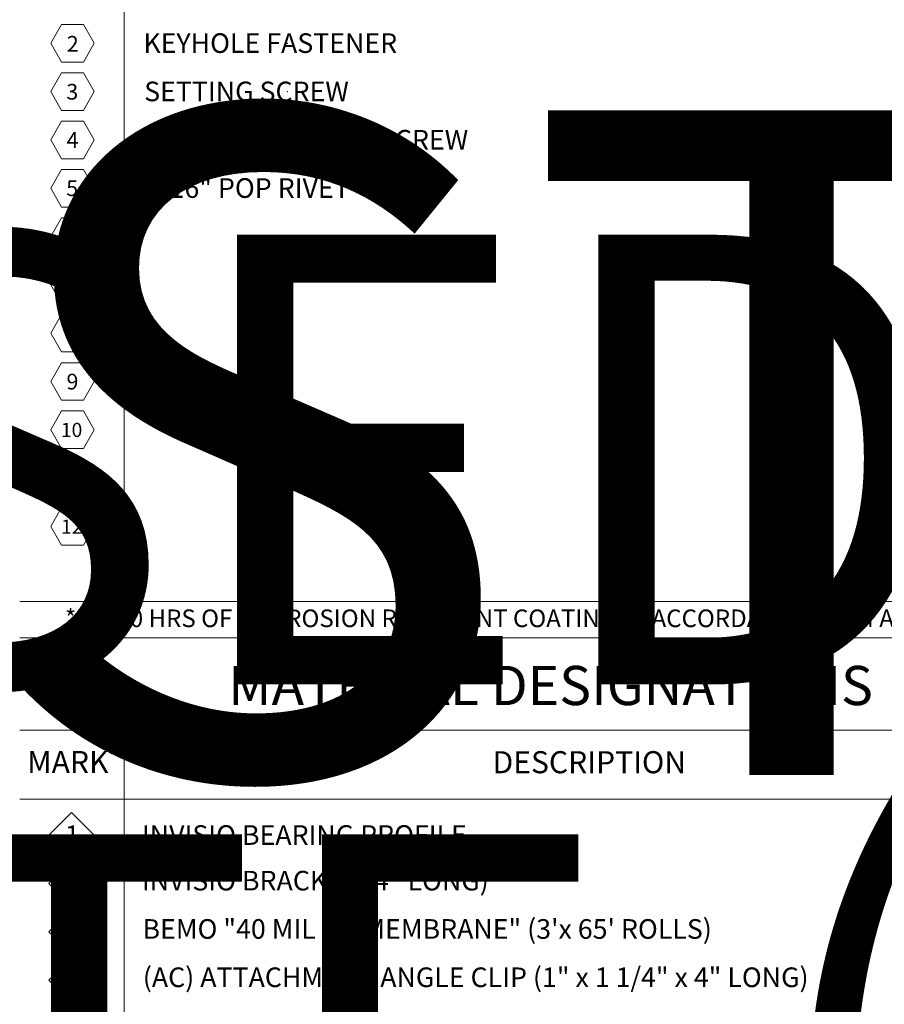
# Model space of a CAD drawing. Units: inches. Extents: x 0 to 36421, y -3 to 11861.
# Drawn here: x 36084 to 36090, y 11844 to 11850 of the extents above; entities that cross this region are included whole.
import ezdxf
from ezdxf.enums import TextEntityAlignment as Align

# ---------------------------------------------------------------- set-up
doc = ezdxf.new("R2018")
doc.units = ezdxf.units.IN
doc.header["$MEASUREMENT"] = 0
doc.header["$PDSIZE"] = -100
doc.layers.get('0').update_dxf_attribs({"lineweight": 0})
doc.styles.add('ARIAL', font='arial.ttf', dxfattribs={"height": 0.25})
doc.styles.get("Standard").update_dxf_attribs({"font": 'arial.ttf'})

# ---------------------------------------------------------------- blocks, each defined once
blk = doc.blocks.new('*U992')
at = {"lineweight": 0, "flags": 104}
for tag, p in [('FASTOC', (0.3422, 0.1252)), ('FASTOC1', (0.3422, -0.0332))]:
    blk.add_attdef(tag, text='', height=0.0938, dxfattribs=at).set_placement(p, align=Align.TOP_LEFT)
at = {"lineweight": 0}
blk.add_attdef('1', text='', height=0.0938, dxfattribs=at).set_placement((0.1439, -0.0449), align=Align.CENTER)
blk = doc.blocks.new('*U1128')
at = {"lineweight": 0, "flags": 104}
for tag, p in [('FASTOC2', (-0.063, 0.1252)), ('FASTOC3', (-0.0609, -0.0332))]:
    blk.add_attdef(tag, text='', height=0.0938, dxfattribs=at).set_placement(p, align=Align.TOP_RIGHT)
at = {"lineweight": 0}
blk.add_attdef('1', text='', height=0.0938, dxfattribs=at).set_placement((0.1439, -0.0449), align=Align.CENTER)
blk = doc.blocks.new('*U1048')
at = {"lineweight": 0, "flags": 104}
for tag, p in [('FASTOC2', (-0.063, 0.1252)), ('FASTOC3', (-0.0609, -0.0332))]:
    blk.add_attdef(tag, text='', height=0.0938, dxfattribs=at).set_placement(p, align=Align.TOP_RIGHT)
at = {"lineweight": 0}
blk.add_attdef('1', text='', height=0.0938, dxfattribs=at).set_placement((0.1439, -0.0449), align=Align.CENTER)

msp = doc.modelspace()

# ---------------------------------------------------------------- linework, layer by layer
for p, q in [((36084.9131, 11851.1608), (36084.9131, 11846.5495)), ((36084.9131, 11851.1608), (36084.9131, 11846.5495)), ((36084.5087, 11850.2871), (36084.4384, 11850.1653)), ((36084.6493, 11850.2871), (36084.5087, 11850.2871)), ((36084.7196, 11850.1653), (36084.6493, 11850.2871)), ((36084.4384, 11850.1653), (36084.5087, 11850.0435)), ((36084.6493, 11850.0435), (36084.7196, 11850.1653)), ((36084.5087, 11850.0435), (36084.6493, 11850.0435)), ((36084.5087, 11849.9741), (36084.4384, 11849.8523)), ((36084.6493, 11849.9741), (36084.5087, 11849.9741)), ((36084.7196, 11849.8523), (36084.6493, 11849.9741)), ((36084.4384, 11849.8523), (36084.5087, 11849.7305)), ((36084.6493, 11849.7305), (36084.7196, 11849.8523)), ((36084.5087, 11849.7305), (36084.6493, 11849.7305)), ((36084.5087, 11849.6611), (36084.4384, 11849.5393)), ((36084.6493, 11849.6611), (36084.5087, 11849.6611)), ((36084.7196, 11849.5393), (36084.6493, 11849.6611)), ((36084.4384, 11849.5393), (36084.5087, 11849.4175)), ((36084.6493, 11849.4175), (36084.7196, 11849.5393)), ((36084.5087, 11849.4175), (36084.6493, 11849.4175)), ((36084.5087, 11849.3481), (36084.4384, 11849.2263)), ((36084.6493, 11849.3481), (36084.5087, 11849.3481)), ((36084.7196, 11849.2263), (36084.6493, 11849.3481)), ((36084.4384, 11849.2263), (36084.5087, 11849.1045)), ((36084.6493, 11849.1045), (36084.7196, 11849.2263)), ((36084.5087, 11849.1045), (36084.6493, 11849.1045)), ((36084.5087, 11849.0351), (36084.4384, 11848.9133)), ((36084.6493, 11849.0351), (36084.5087, 11849.0351)), ((36084.7196, 11848.9133), (36084.6493, 11849.0351)), ((36084.4384, 11848.9133), (36084.5087, 11848.7915)), ((36084.6493, 11848.7915), (36084.7196, 11848.9133)), ((36084.5087, 11848.7915), (36084.6493, 11848.7915)), ((36084.5087, 11848.7221), (36084.4384, 11848.6003)), ((36084.6493, 11848.7221), (36084.5087, 11848.7221)), ((36084.7196, 11848.6003), (36084.6493, 11848.7221)), ((36084.4384, 11848.6003), (36084.5087, 11848.4785)), ((36084.6493, 11848.4785), (36084.7196, 11848.6003)), ((36084.5087, 11848.4785), (36084.6493, 11848.4785)), ((36084.5087, 11848.409), (36084.4384, 11848.2873)), ((36084.6493, 11848.409), (36084.5087, 11848.409)), ((36084.7196, 11848.2873), (36084.6493, 11848.409)), ((36084.4384, 11848.2873), (36084.5087, 11848.1655)), ((36084.6493, 11848.1655), (36084.7196, 11848.2873)), ((36084.5087, 11848.1655), (36084.6493, 11848.1655)), ((36084.5087, 11848.096), (36084.4384, 11847.9742)), ((36084.6493, 11848.096), (36084.5087, 11848.096)), ((36084.7196, 11847.9742), (36084.6493, 11848.096)), ((36084.4384, 11847.9742), (36084.5087, 11847.8525)), ((36084.6493, 11847.8525), (36084.7196, 11847.9742)), ((36084.5087, 11847.8525), (36084.6493, 11847.8525)), ((36084.5087, 11847.783), (36084.4384, 11847.6612)), ((36084.6493, 11847.783), (36084.5087, 11847.783)), ((36084.7196, 11847.6612), (36084.6493, 11847.783)), ((36084.4384, 11847.6612), (36084.5087, 11847.5394)), ((36084.6493, 11847.5394), (36084.7196, 11847.6612)), ((36084.5087, 11847.5394), (36084.6493, 11847.5394)), ((36084.5087, 11847.47), (36084.4384, 11847.3482)), ((36084.6493, 11847.47), (36084.5087, 11847.47)), ((36084.7196, 11847.3482), (36084.6493, 11847.47)), ((36084.4384, 11847.3482), (36084.5087, 11847.2264)), ((36084.6493, 11847.2264), (36084.7196, 11847.3482)), ((36084.5087, 11847.2264), (36084.6493, 11847.2264)), ((36084.5087, 11847.157), (36084.4384, 11847.0352)), ((36084.6493, 11847.157), (36084.5087, 11847.157)), ((36084.7196, 11847.0352), (36084.6493, 11847.157)), ((36084.4384, 11847.0352), (36084.5087, 11846.9134)), ((36084.6493, 11846.9134), (36084.7196, 11847.0352)), ((36084.5087, 11846.9134), (36084.6493, 11846.9134)), ((36084.2369, 11846.5495), (36091.5871, 11846.5495)), ((36084.2369, 11846.3133), (36091.5871, 11846.3133)), ((36084.2369, 11845.714), (36091.5871, 11845.714)), ((36084.9131, 11845.7169), (36084.9131, 11841.26)), ((36084.9131, 11845.7169), (36084.9131, 11841.26)), ((36084.2369, 11845.2675), (36091.5871, 11845.2675)), ((36084.2369, 11845.2675), (36091.5871, 11845.2675)), ((36084.4251, 11845.0344), (36084.572, 11845.1813)), ((36084.572, 11845.1813), (36084.7188, 11845.0344)), ((36084.572, 11844.8876), (36084.4251, 11845.0344)), ((36084.7188, 11845.0344), (36084.572, 11844.8876)), ((36084.4251, 11844.7214), (36084.572, 11844.8682)), ((36084.572, 11844.8682), (36084.7188, 11844.7214)), ((36084.572, 11844.5746), (36084.4251, 11844.7214)), ((36084.7188, 11844.7214), (36084.572, 11844.5746)), ((36084.4251, 11844.4084), (36084.572, 11844.5552)), ((36084.572, 11844.5552), (36084.7188, 11844.4084)), ((36084.572, 11844.2616), (36084.4251, 11844.4084)), ((36084.7188, 11844.4084), (36084.572, 11844.2616)), ((36084.4251, 11844.0954), (36084.572, 11844.2422)), ((36084.572, 11844.2422), (36084.7188, 11844.0954)), ((36084.572, 11843.9486), (36084.4251, 11844.0954)), ((36084.7188, 11844.0954), (36084.572, 11843.9486))]:
    msp.add_line(p, q)
for p in [(36085.9715, 11850.1653), (36085.9715, 11850.1653), (36085.9715, 11849.8523), (36085.9715, 11849.5393)]:
    msp.add_point(p)

# ---------------------------------------------------------------- block references
ref = msp.add_blockref('*U1048', (35854.847, 11849.5667), dxfattribs=dict(xscale=1.311941196114165, yscale=1.311941196114165, zscale=1.311941196114165))
lines = msp.add_mtext('ATTACHMENT FASTENER MAY VARY BASED ON APPLICATION AND SUBSTRATE (BY INSTALLER)', dxfattribs={"lineweight": 0, "insert": (35854.7643, 11849.731), "char_height": 4.30679, "attachment_point": 1, "bg_fill": 3, "box_fill_scale": 1.5, "bg_fill_color": 256, "bg_fill_transparency": 0})
ref.add_attrib('FASTOC2', '', (35854.7643, 11849.731), dxfattribs={"flags": 104}).embed_mtext(lines)
ref = msp.add_blockref('*U1128', (36011.9859, 11848.7608), dxfattribs=dict(xscale=1.311941196114165, yscale=1.311941196114165, zscale=1.311941196114165))
lines = msp.add_mtext('ATTACHMENT FASTENER MAY VARY BASED ON APPLICATION AND SUBSTRATE (BY INSTALLER)', dxfattribs={"lineweight": 0, "insert": (36011.9032, 11848.9251), "char_height": 2.913592, "attachment_point": 1, "bg_fill": 3, "box_fill_scale": 1.5, "bg_fill_color": 256, "bg_fill_transparency": 0})
ref.add_attrib('FASTOC2', '', (36011.9032, 11848.9251), dxfattribs={"flags": 104}).embed_mtext(lines)
ref = msp.add_blockref('*U992', (35946.0264, 11844.8763), dxfattribs=dict(xscale=1.311941196114165, yscale=1.311941196114165, zscale=1.311941196114165))
lines = msp.add_mtext('ATTACHMENT FASTENER MAY VARY BASED ON APPLICATION AND SUBSTRATE (BY INSTALLER)', dxfattribs={"lineweight": 0, "insert": (35946.4753, 11845.0406), "char_height": 2.882273, "attachment_point": 1})
ref.add_attrib('FASTOC', '', (35946.4753, 11845.0406), dxfattribs={"flags": 104}).embed_mtext(lines)

# ---------------------------------------------------------------- texts
at = {"style": 'ARIAL'}
for s, height, p in [('2', 0.1017, (36084.542, 11850.1112)), ('KEYHOLE FASTENER', 0.1271, (36085.0385, 11850.1029)), ('3', 0.1017, (36084.539, 11849.8006)), ('SETTING SCREW', 0.1271, (36085.0435, 11849.7899)), ('4', 0.1017, (36084.5411, 11849.488)), ('2" PANCAKE HEAD SCREW', 0.1271, (36085.0463, 11849.4768)), ('3/16" POP RIVET', 0.1271, (36085.044, 11849.1639)), ('5', 0.1017, (36084.5384, 11849.1758)), ('6', 0.1017, (36084.5396, 11848.8615)), ('7', 0.1017, (36084.5397, 11848.5477)), ('8', 0.1017, (36084.5401, 11848.2356)), ('9', 0.1017, (36084.5401, 11847.9225)), ('10', 0.09151, (36084.5039, 11847.6146)), ('11', 0.09151, (36084.5131, 11847.3007)), ('12', 0.09151, (36084.5047, 11846.9877)), ('* (1000 HRS OF CORROSION RESISTANT COATING IN ACCORDANCE WITH ASTM B117)', 0.11439, (36084.53, 11846.3826)), ('MATERIAL DESIGNATIONS', 0.254194, (36085.5875, 11845.8774)), ('MARK', 0.14298, (36084.2854, 11845.4372)), ('DESCRIPTION', 0.142984, (36087.3011, 11845.4359)), ('1', 0.1271, (36084.5292, 11844.9709)), ('INVISIO BEARING PROFILE', 0.1271, (36085.029, 11844.972)), ('2', 0.1271, (36084.5247, 11844.6579)), ('INVISIO BRACKET (4" LONG)', 0.1271, (36085.029, 11844.6765)), ('3', 0.1271, (36084.5229, 11844.346)), ('BEMO "40 MIL HT MEMBRANE" (3\'x 65\' ROLLS)', 0.1271, (36085.0325, 11844.3635)), ('(AC) ATTACHMENT ANGLE CLIP (1" x 1 1/4" x 4" LONG)', 0.1271, (36085.0348, 11844.0505)), ('4', 0.1271, (36084.5258, 11844.0318))]:
    msp.add_text(s, height=height, dxfattribs=at).set_placement(p)

doc.saveas('drawing.dxf')
